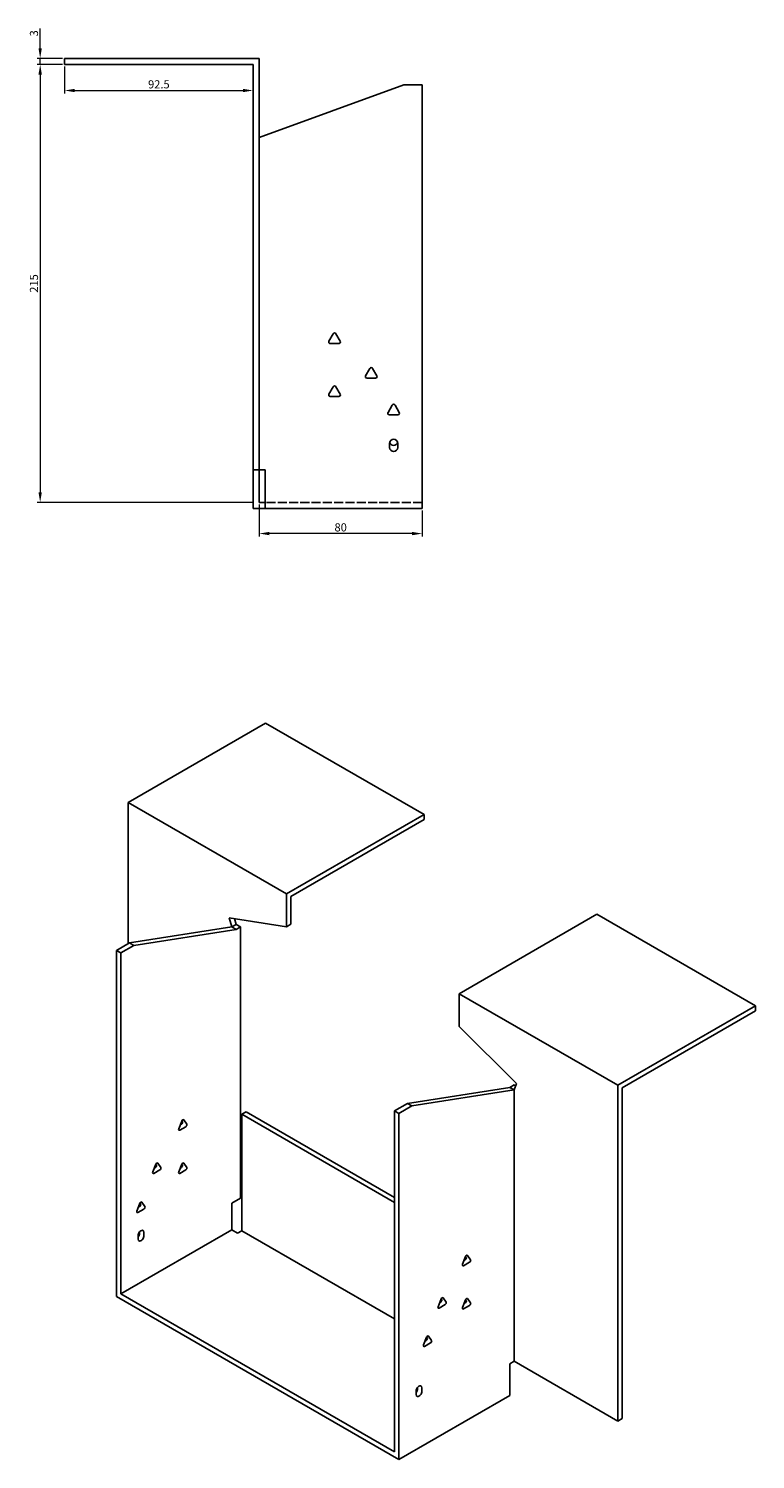
# Model space of a CAD drawing. Units: millimetres. Extents: x 793 to 1888, y 367 to 1350.
# Drawn here: x 1531 to 1888, y 367 to 1069 of the extents above; entities that cross this region are included whole.
import ezdxf

# ---------------------------------------------------------------- set-up
doc = ezdxf.new("R2010")
doc.units = ezdxf.units.MM
doc.linetypes.add('DASHED', pattern=[0.2067, 0.1654, -0.0413])
doc.layers.add('Dimensions', color=1, linetype='Continuous', lineweight=20)
doc.layers.add('Part', color=7, linetype='Continuous', lineweight=25)
doc.layers.add('Hidden', color=6, linetype='DASHED', lineweight=25, true_color=0xff00ff)
doc.styles.add('EU_style', font='arial.ttf')
doc.dimstyles.new('Dim_2D', dxfattribs={"dimtxt": 4, "dimasz": 5, "dimexe": 1.5, "dimexo": 1, "dimgap": 1, "dimtad": 1, "dimdec": 1, "dimdsep": 46, "dimtxsty": 'EU_style', "dimcen": 2.5, "dimclrd": 256, "dimclre": 256, "dimclrt": 256, "dimadec": 0, "dimazin": 0, "dimtfac": 1, "dimtdec": 1, "dimtmove": 0, "dimatfit": 3, "dimfxl": 1, "dimtolj": 1, "dimtzin": 0, "dimlwd": -1, "dimlwe": -1, "dimarcsym": 0})

# ---------------------------------------------------------------- blocks, each defined once
blk = doc.blocks.new('*D16')
at = {"layer": 'Defpoints', "color": 0, "transparency": 16777216}
for p in [(1536.79, 1054.59), (1548.79, 1054.59), (1548.79, 1051.59)]:
    blk.add_point(p, dxfattribs=at)
at = {"layer": 'Dimensions', "transparency": 16777216}
for p, q in [((1536.79, 1059.59), (1536.79, 1069.21)), ((1547.79, 1054.59), (1535.29, 1054.59)), ((1536.79, 1051.59), (1536.79, 1054.59)), ((1547.79, 1051.59), (1535.29, 1051.59)), ((1536.79, 1046.59), (1536.79, 1041.59))]:
    blk.add_line(p, q, dxfattribs=at)
for points in [[(1535.95, 1059.59), (1537.62, 1059.59), (1536.79, 1054.59)], [(1535.95, 1046.59), (1537.62, 1046.59), (1536.79, 1051.59)]]:
    blk.add_solid(points, dxfattribs=at)
at = {"layer": 'Dimensions', "transparency": 16777216, "insert": (1533.74, 1066.9), "char_height": 4, "attachment_point": 5, "rotation": 90, "style": 'EU_style'}
blk.add_mtext('\\A1;3', dxfattribs=at)
blk = doc.blocks.new('*D15')
at = {"layer": 'Defpoints', "color": 0, "transparency": 16777216}
for p in [(1548.79, 1051.59), (1641.29, 1051.59), (1641.29, 1038.82)]:
    blk.add_point(p, dxfattribs=at)
at = {"layer": 'Dimensions', "transparency": 16777216}
for p, q in [((1548.79, 1050.59), (1548.79, 1037.32)), ((1641.29, 1050.59), (1641.29, 1037.32)), ((1553.79, 1038.82), (1636.29, 1038.82))]:
    blk.add_line(p, q, dxfattribs=at)
for points in [[(1553.79, 1039.65), (1553.79, 1037.99), (1548.79, 1038.82)], [(1636.29, 1039.65), (1636.29, 1037.99), (1641.29, 1038.82)]]:
    blk.add_solid(points, dxfattribs=at)
at = {"layer": 'Dimensions', "transparency": 16777216, "insert": (1595.04, 1041.86), "char_height": 4, "attachment_point": 5, "style": 'EU_style'}
blk.add_mtext('\\A1;92.5', dxfattribs=at)
blk = doc.blocks.new('*D14')
at = {"layer": 'Defpoints', "color": 0, "transparency": 16777216}
for p in [(1644.29, 836.59), (1724.29, 833.59), (1644.29, 821.31)]:
    blk.add_point(p, dxfattribs=at)
at = {"layer": 'Dimensions', "transparency": 16777216}
for p, q in [((1644.29, 835.59), (1644.29, 819.81)), ((1724.29, 832.59), (1724.29, 819.81)), ((1719.29, 821.31), (1649.29, 821.31))]:
    blk.add_line(p, q, dxfattribs=at)
for points in [[(1649.29, 822.14), (1649.29, 820.48), (1644.29, 821.31)], [(1719.29, 822.14), (1719.29, 820.48), (1724.29, 821.31)]]:
    blk.add_solid(points, dxfattribs=at)
at = {"layer": 'Dimensions', "transparency": 16777216, "insert": (1684.29, 824.35), "char_height": 4, "attachment_point": 5, "style": 'EU_style'}
blk.add_mtext('\\A1;80', dxfattribs=at)
blk = doc.blocks.new('*D13')
at = {"layer": 'Defpoints', "color": 0, "transparency": 16777216}
for p in [(1548.79, 1051.59), (1536.79, 836.59), (1641.79, 836.59)]:
    blk.add_point(p, dxfattribs=at)
at = {"layer": 'Dimensions', "transparency": 16777216}
for p, q in [((1547.79, 1051.59), (1535.29, 1051.59)), ((1536.79, 1046.59), (1536.79, 841.59)), ((1640.79, 836.59), (1535.29, 836.59))]:
    blk.add_line(p, q, dxfattribs=at)
for points in [[(1535.95, 1046.59), (1537.62, 1046.59), (1536.79, 1051.59)], [(1535.95, 841.59), (1537.62, 841.59), (1536.79, 836.59)]]:
    blk.add_solid(points, dxfattribs=at)
at = {"layer": 'Dimensions', "transparency": 16777216, "insert": (1533.74, 944.09), "char_height": 4, "attachment_point": 5, "rotation": 90, "style": 'EU_style'}
blk.add_mtext('\\A1;215', dxfattribs=at)

msp = doc.modelspace()

# ---------------------------------------------------------------- linework, layer by layer
at = {"layer": 'Hidden', "ltscale": 26.794685}
msp.add_line((1724.29, 836.59), (1647.29, 836.59), dxfattribs=at)
at = {"layer": 'Part'}
for p, q in [((1548.79, 1051.59), (1548.79, 1054.59)), ((1644.29, 1054.59), (1548.79, 1054.59)), ((1644.29, 852.59), (1644.29, 1054.59)), ((1548.79, 1051.59), (1641.29, 1051.59)), ((1641.29, 1051.59), (1641.29, 852.59)), ((1644.29, 1015.75), (1715.29, 1041.59)), ((1715.29, 1041.59), (1724.29, 1041.59)), ((1724.29, 1041.59), (1724.29, 833.59)), ((1678.52, 915.79), (1680.59, 919.39)), ((1683.36, 914.59), (1679.21, 914.59)), ((1681.98, 919.39), (1684.06, 915.79)), ((1696.52, 898.79), (1698.59, 902.39)), ((1699.98, 902.39), (1702.06, 898.79)), ((1678.52, 889.79), (1680.59, 893.39)), ((1681.98, 893.39), (1684.06, 889.79)), ((1701.36, 897.59), (1697.21, 897.59)), ((1683.36, 888.59), (1679.21, 888.59)), ((1707.52, 880.79), (1709.59, 884.39)), ((1712.36, 879.59), (1708.21, 879.59)), ((1710.98, 884.39), (1713.06, 880.79)), ((1708.29, 863.59), (1708.29, 865.59)), ((1712.29, 865.59), (1712.29, 863.59)), ((1641.29, 852.59), (1644.29, 852.59)), ((1641.29, 852.59), (1641.29, 833.59)), ((1647.29, 852.59), (1644.29, 852.59)), ((1644.29, 852.59), (1644.29, 836.59)), ((1647.29, 852.59), (1647.29, 833.59)), ((1644.29, 836.59), (1647.29, 836.59)), ((1647.29, 833.59), (1641.29, 833.59)), ((1724.29, 833.59), (1647.29, 833.59)), ((1579.9, 689.3), (1647.43, 728.29)), ((1647.43, 728.29), (1725.21, 683.38)), ((1657.68, 644.39), (1579.9, 689.3)), ((1579.9, 619.9), (1579.9, 689.3)), ((1725.21, 683.38), (1657.68, 644.39)), ((1725.21, 680.93), (1725.21, 683.38)), ((1659.8, 643.17), (1725.21, 680.93)), ((1657.68, 628.29), (1657.68, 644.39)), ((1659.8, 629.52), (1659.8, 643.17)), ((1629.61, 632.7), (1630.81, 628.19)), ((1657.68, 628.29), (1629.61, 632.7)), ((1632.93, 629.42), (1632.16, 632.3)), ((1810.06, 634.39), (1742.53, 595.4)), ((1887.84, 589.48), (1810.06, 634.39)), ((1630.81, 628.19), (1580.61, 620.31)), ((1632.93, 626.97), (1582.73, 619.08)), ((1632.93, 629.42), (1630.81, 628.19)), ((1632.93, 626.97), (1630.81, 628.19)), ((1635.05, 628.19), (1632.93, 629.42)), ((1635.05, 628.19), (1632.93, 626.97)), ((1635.05, 494.97), (1635.05, 628.19)), ((1659.8, 629.52), (1657.68, 628.29)), ((1580.61, 620.31), (1574.24, 616.63)), ((1582.73, 619.08), (1576.36, 615.41)), ((1582.73, 619.08), (1580.61, 620.31)), ((1576.36, 615.41), (1574.24, 616.63)), ((1574.24, 616.63), (1574.24, 446.8)), ((1576.36, 615.41), (1576.36, 448.02)), ((1742.53, 595.4), (1820.32, 550.49)), ((1742.53, 579.3), (1742.53, 595.4)), ((1820.32, 550.49), (1887.84, 589.48)), ((1887.84, 587.03), (1822.44, 549.27)), ((1887.84, 587.03), (1887.84, 589.48)), ((1742.53, 579.3), (1770.61, 551.3)), ((1767.28, 549.4), (1717.08, 541.51)), ((1769.4, 548.17), (1719.2, 540.29)), ((1769.4, 550.62), (1767.28, 549.4)), ((1767.28, 549.4), (1769.4, 548.17)), ((1770.61, 551.3), (1769.4, 548.17)), ((1769.4, 550.62), (1770.18, 550.18)), ((1769.4, 414.96), (1769.4, 548.17)), ((1820.32, 385.56), (1820.32, 550.49)), ((1822.44, 549.27), (1822.44, 386.79)), ((1717.08, 541.51), (1710.71, 537.84)), ((1717.08, 541.51), (1719.2, 540.29)), ((1637.88, 537.43), (1635.76, 536.21)), ((1710.71, 492.93), (1635.76, 536.21)), ((1635.76, 536.21), (1635.76, 479.05)), ((1710.71, 495.38), (1637.88, 537.43)), ((1710.71, 537.84), (1710.71, 370.46)), ((1710.71, 537.84), (1712.84, 536.61)), ((1719.2, 540.29), (1712.84, 536.61)), ((1712.84, 536.61), (1712.84, 366.78)), ((1604.81, 529.11), (1606.28, 532.9)), ((1608.24, 530.11), (1605.3, 528.42)), ((1605.54, 531.01), (1606.12, 531.34)), ((1606.61, 532.6), (1606.32, 533)), ((1607.26, 533.47), (1608.73, 531.38)), ((1592.08, 507.89), (1593.55, 511.67)), ((1595.51, 508.89), (1592.57, 507.19)), ((1592.82, 509.78), (1593.39, 510.11)), ((1593.88, 511.37), (1593.6, 511.78)), ((1594.53, 512.24), (1596, 510.15)), ((1604.81, 507.89), (1606.28, 511.67)), ((1608.24, 508.89), (1605.3, 507.19)), ((1605.54, 509.78), (1606.12, 510.11)), ((1606.61, 511.37), (1606.32, 511.78)), ((1607.26, 512.24), (1608.73, 510.15)), ((1584.3, 488.7), (1585.77, 492.49)), ((1586.1, 492.19), (1585.82, 492.59)), ((1586.75, 493.05), (1588.22, 490.96)), ((1630.81, 492.52), (1635.05, 494.97)), ((1630.81, 479.46), (1630.81, 492.52)), ((1587.73, 489.7), (1584.79, 488)), ((1585.04, 490.59), (1585.61, 490.92)), ((1630.81, 479.46), (1576.36, 448.02)), ((1585.56, 477.83), (1585.56, 478.42)), ((1587.68, 478.23), (1587.68, 476.6)), ((1633.64, 477.83), (1630.81, 479.46)), ((1635.76, 479.05), (1633.64, 477.83)), ((1710.71, 435.78), (1635.76, 479.05)), ((1584.85, 474.97), (1584.85, 476.6)), ((1744.11, 462.57), (1745.58, 466.36)), ((1744.84, 464.46), (1745.42, 464.79)), ((1745.91, 466.06), (1745.62, 466.46)), ((1746.56, 466.92), (1748.03, 464.83)), ((1747.54, 463.57), (1744.6, 461.87)), ((1712.84, 366.78), (1574.24, 446.8)), ((1576.36, 448.02), (1710.71, 370.46)), ((1732.09, 441.75), (1733.56, 445.54)), ((1735.52, 442.75), (1732.58, 441.05)), ((1732.82, 443.64), (1733.4, 443.97)), ((1733.89, 445.24), (1733.6, 445.64)), ((1734.54, 446.1), (1736.01, 444.01)), ((1744.11, 441.34), (1745.58, 445.13)), ((1744.84, 443.23), (1745.42, 443.57)), ((1745.91, 444.83), (1745.62, 445.23)), ((1746.56, 445.69), (1748.03, 443.6)), ((1747.54, 442.34), (1744.6, 440.64)), ((1725.02, 422.97), (1726.49, 426.76)), ((1728.45, 423.97), (1725.51, 422.27)), ((1725.75, 424.86), (1726.33, 425.19)), ((1726.79, 426.5), (1726.46, 426.69)), ((1726.82, 426.46), (1726.53, 426.86)), ((1727.47, 427.32), (1728.94, 425.23)), ((1767.28, 413.73), (1769.4, 414.96)), ((1769.4, 414.96), (1820.32, 385.56)), ((1767.28, 413.73), (1767.28, 398.22)), ((1722.03, 401.48), (1722.03, 402.08)), ((1724.15, 401.89), (1724.15, 400.26)), ((1767.28, 398.22), (1712.84, 366.78)), ((1721.32, 398.63), (1721.32, 400.26)), ((1822.44, 386.79), (1820.32, 385.56))]:
    msp.add_line(p, q, dxfattribs=at)
for centre, radius, start, end in [((1679.21, 915.39), 0.8, 150, 270), ((1681.29, 918.99), 0.8, 30, 150), ((1683.36, 915.39), 0.8, 270, 30), ((1699.29, 901.99), 0.8, 30, 150), ((1681.29, 892.99), 0.8, 30, 150), ((1697.21, 898.39), 0.8, 150, 270), ((1701.36, 898.39), 0.8, 270, 30), ((1679.21, 889.39), 0.8, 150, 270), ((1683.36, 889.39), 0.8, 270, 30), ((1708.21, 880.39), 0.8, 150, 270), ((1710.29, 883.99), 0.8, 30, 150), ((1712.36, 880.39), 0.8, 270, 30), ((1710.29, 865.59), 2, 0, 180), ((1710.29, 866.59), 2, 194.47751, 345.52249), ((1710.29, 863.59), 2, 180, 0)]:
    msp.add_arc(centre, radius, start, end, dxfattribs=at)
for centre, major_axis, start_param, end_param in [((1605.3, 529.07), (-0.4, -0.693), 4.974188, 7.068583), ((1606.12, 531.99), (0.4, 0.693), 3.926991, 6.021386), ((1606.77, 532.86), (0.4, 0.693), 6.021386, 8.115781), ((1608.24, 530.77), (0.4, 0.693), 3.926991, 6.021386), ((1592.57, 507.84), (-0.4, -0.693), 4.974188, 7.068583), ((1593.39, 510.76), (0.4, 0.693), 3.926991, 6.021386), ((1594.04, 511.63), (0.4, 0.693), 6.021386, 8.115781), ((1595.51, 509.54), (0.4, 0.693), 3.926991, 6.021386), ((1605.3, 507.84), (-0.4, -0.693), 4.974188, 7.068583), ((1606.12, 510.76), (0.4, 0.693), 3.926991, 6.021386), ((1606.77, 511.63), (0.4, 0.693), 6.021386, 8.115781), ((1608.24, 509.54), (0.4, 0.693), 3.926991, 6.021386), ((1585.61, 491.58), (0.4, 0.693), 3.926991, 6.021386), ((1586.26, 492.44), (0.4, 0.693), 6.021386, 8.115781), ((1584.79, 488.65), (-0.4, -0.693), 4.974188, 7.068583), ((1587.73, 490.35), (0.4, 0.693), 3.926991, 6.021386), ((1586.26, 477.42), (1, 1.73), 5.497787, 8.63938), ((1584.14, 477.01), (1, 1.73), 4.45059, 5.497787), ((1586.26, 475.79), (-1, -1.73), 5.497787, 8.63938), ((1745.42, 465.45), (0.4, 0.693), 3.926991, 6.021386), ((1746.07, 466.31), (0.4, 0.693), 6.021386, 8.115781), ((1747.54, 464.22), (0.4, 0.693), 3.926991, 6.021386), ((1744.6, 462.53), (-0.4, -0.693), 4.974188, 7.068583), ((1733.4, 444.63), (0.4, 0.693), 3.926991, 6.021386), ((1734.05, 445.49), (0.4, 0.693), 6.021386, 8.115781), ((1735.52, 443.4), (0.4, 0.693), 3.926991, 6.021386), ((1745.42, 444.22), (0.4, 0.693), 3.926991, 6.021386), ((1746.07, 445.08), (0.4, 0.693), 6.021386, 8.115781), ((1747.54, 442.99), (0.4, 0.693), 3.926991, 6.021386), ((1732.58, 441.71), (-0.4, -0.693), 4.974188, 7.068583), ((1744.6, 441.3), (-0.4, -0.693), 4.974188, 7.068583), ((1725.51, 422.93), (-0.4, -0.693), 4.974188, 7.068583), ((1726.33, 425.85), (0.4, 0.693), 3.926991, 6.021386), ((1726.98, 426.71), (0.4, 0.693), 6.021386, 8.115781), ((1728.45, 424.62), (0.4, 0.693), 3.926991, 6.021386), ((1722.73, 401.08), (1, 1.73), 5.497787, 8.63938), ((1720.61, 400.67), (1, 1.73), 4.45059, 5.497787), ((1722.73, 399.44), (-1, -1.73), 5.497787, 8.63938)]:
    msp.add_ellipse(centre, major_axis=major_axis, ratio=0.57735, start_param=start_param, end_param=end_param, dxfattribs=at)

# ---------------------------------------------------------------- dimensions: what is measured, and where the dimension line sits
at = {"layer": 'Dimensions'}
for base, p2, picture, middle in [((1536.79, 1054.59), (1548.79, 1054.59), '*D16', (1533.74, 1066.9)), ((1536.79, 836.59), (1641.79, 836.59), '*D13', (1533.74, 944.09))]:
    dim = msp.add_linear_dim(base=base, p1=(1548.79, 1051.59), p2=p2, angle=90, dimstyle='Dim_2D', dxfattribs=at)
    dim.commit()
    dim.dimension.update_dxf_attribs({"geometry": picture, "text_midpoint": middle})
for base, p1, p2, picture, middle in [((1641.29, 1038.82), (1548.79, 1051.59), (1641.29, 1051.59), '*D15', (1595.04, 1041.86)), ((1644.29, 821.31), (1724.29, 833.59), (1644.29, 836.59), '*D14', (1684.29, 824.35))]:
    dim = msp.add_linear_dim(base=base, p1=p1, p2=p2, dimstyle='Dim_2D', dxfattribs=at)
    dim.commit()
    dim.dimension.update_dxf_attribs({"geometry": picture, "text_midpoint": middle})

doc.saveas('drawing.dxf')
